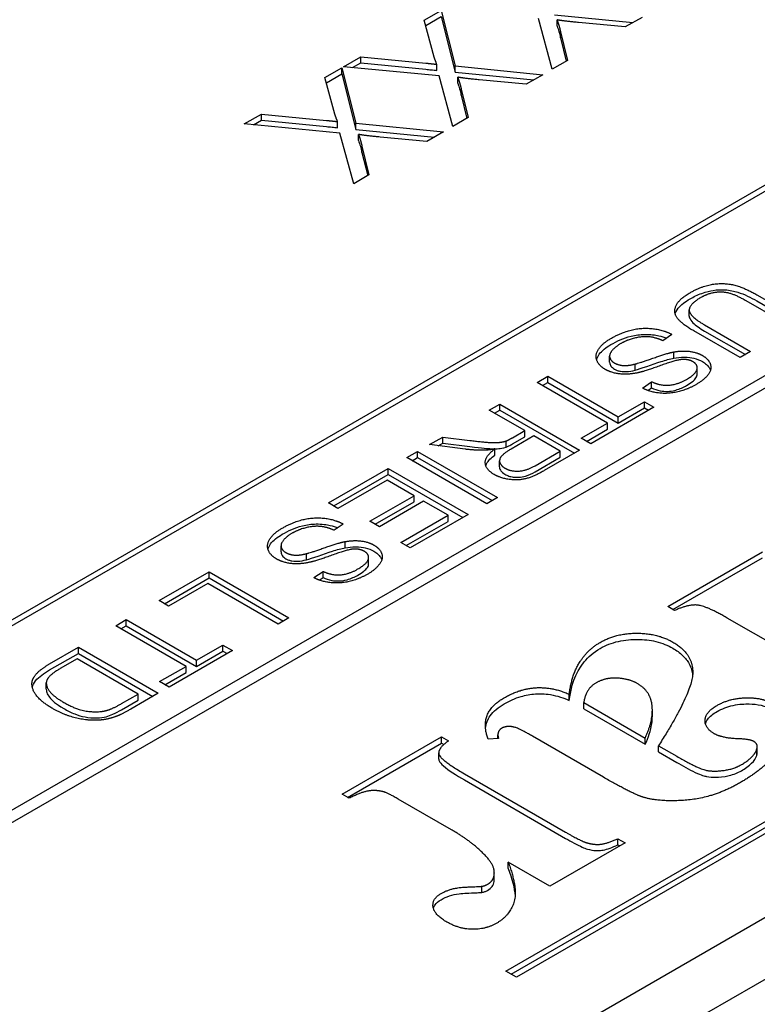
# Model space of a CAD drawing. Units: millimetres. Extents: x 155 to 2090, y 19 to 2724.
# Drawn here: x 754 to 765, y 2281 to 2295 of the extents above; entities that cross this region are included whole.
import ezdxf

# ---------------------------------------------------------------- set-up
doc = ezdxf.new("R2010")
doc.units = ezdxf.units.MM
doc.header["$LTSCALE"] = 10
doc.layers.add('Visible Edges(Hillmar_metric)', color=7, linetype='Continuous', lineweight=25)

msp = doc.modelspace()

# ---------------------------------------------------------------- linework, layer by layer
at = {"layer": 'Visible Edges(Hillmar_metric)'}
for p, q in [((784.954, 2301.769), (746.218, 2279.405)), ((746.218, 2279.225), (784.954, 2301.589)), ((794.073, 2299.108), (750.516, 2273.96)), ((750.516, 2273.062), (794.073, 2298.21)), ((744.585, 2281.246), (773.208, 2297.772)), ((773.286, 2297.727), (744.663, 2281.201)), ((759.879, 2295.362), (760.127, 2295.505)), ((760.127, 2295.505), (760.332, 2294.692)), ((761.782, 2295.44), (762.928, 2295.326)), ((760.025, 2294.823), (759.879, 2295.362)), ((759.9, 2295.284), (760.127, 2295.415)), ((760.127, 2295.415), (760.332, 2294.602)), ((761.749, 2294.645), (761.548, 2295.384)), ((761.819, 2295.276), (761.819, 2295.366)), ((762.817, 2295.262), (762.134, 2295.327)), ((763.061, 2295.403), (762.817, 2295.262)), ((761.87, 2295.103), (761.87, 2295.193)), ((761.87, 2295.193), (761.973, 2294.774)), ((761.87, 2295.103), (761.953, 2294.763)), ((758.7, 2294.681), (758.953, 2294.827)), ((758.833, 2294.668), (758.953, 2294.737)), ((758.953, 2294.737), (758.953, 2294.827)), ((758.953, 2294.827), (759.901, 2294.734)), ((758.953, 2294.737), (759.901, 2294.644)), ((760.063, 2294.626), (760.063, 2294.716)), ((761.973, 2294.774), (761.749, 2294.645)), ((758.429, 2294.524), (758.676, 2294.667)), ((758.45, 2294.447), (758.676, 2294.578)), ((758.676, 2294.578), (758.676, 2294.667)), ((758.676, 2294.667), (758.882, 2293.855)), ((758.676, 2294.578), (758.882, 2293.765)), ((760.098, 2294.546), (758.7, 2294.681)), ((760.332, 2294.602), (760.332, 2294.692)), ((760.332, 2294.692), (761.611, 2294.565)), ((760.332, 2294.602), (761.478, 2294.489)), ((761.611, 2294.565), (761.367, 2294.424)), ((758.574, 2293.986), (758.429, 2294.524)), ((760.298, 2293.808), (760.098, 2294.546)), ((760.368, 2294.439), (760.368, 2294.529)), ((761.367, 2294.424), (760.684, 2294.49)), ((760.419, 2294.266), (760.419, 2294.355)), ((760.419, 2294.355), (760.523, 2293.937)), ((760.419, 2294.266), (760.503, 2293.926)), ((757.25, 2293.844), (757.503, 2293.99)), ((757.503, 2293.9), (757.503, 2293.99)), ((757.503, 2293.99), (758.451, 2293.897)), ((758.648, 2293.709), (757.25, 2293.844)), ((757.383, 2293.831), (757.503, 2293.9)), ((757.503, 2293.9), (758.451, 2293.807)), ((758.612, 2293.789), (758.612, 2293.879)), ((758.882, 2293.765), (758.882, 2293.855)), ((758.882, 2293.855), (760.161, 2293.728)), ((760.523, 2293.937), (760.298, 2293.808)), ((758.848, 2292.97), (758.648, 2293.709)), ((758.882, 2293.765), (760.028, 2293.652)), ((760.161, 2293.728), (759.917, 2293.587)), ((758.918, 2293.601), (758.918, 2293.691)), ((759.917, 2293.587), (759.234, 2293.653)), ((758.969, 2293.428), (758.969, 2293.518)), ((758.969, 2293.518), (759.072, 2293.1)), ((758.969, 2293.428), (759.053, 2293.089)), ((759.072, 2293.1), (758.848, 2292.97)), ((765.257, 2290.869), (764.583, 2291.258)), ((764.737, 2291.348), (765.411, 2290.959)), ((764.737, 2291.258), (765.334, 2290.914)), ((763.751, 2291.035), (763.751, 2291.125)), ((764.494, 2290.429), (763.819, 2290.818)), ((763.975, 2290.907), (764.648, 2290.518)), ((763.975, 2290.817), (764.571, 2290.473)), ((763.498, 2290.768), (763.364, 2290.676)), ((762.588, 2290.36), (762.588, 2290.45)), ((763.525, 2290.421), (763.525, 2290.511)), ((764.648, 2290.518), (764.494, 2290.429)), ((762.96, 2290.245), (762.96, 2290.335)), ((763.867, 2290.189), (763.867, 2290.279)), ((761.531, 2290.065), (761.685, 2290.155)), ((761.685, 2290.155), (762.714, 2289.561)), ((761.685, 2290.065), (761.685, 2290.155)), ((762.559, 2289.471), (761.531, 2290.065)), ((761.608, 2290.021), (761.685, 2290.065)), ((761.685, 2290.065), (762.714, 2289.471)), ((763.066, 2289.984), (763.202, 2290.076)), ((763.146, 2289.948), (763.202, 2289.986)), ((763.202, 2289.986), (763.202, 2290.076)), ((760.829, 2289.66), (760.984, 2289.75)), ((760.984, 2289.75), (762.15, 2289.076)), ((760.984, 2289.66), (760.984, 2289.75)), ((763.236, 2289.703), (762.311, 2289.169)), ((762.714, 2289.561), (763.098, 2289.783)), ((762.714, 2289.471), (763.098, 2289.693)), ((763.098, 2289.783), (763.236, 2289.703)), ((763.098, 2289.693), (763.098, 2289.783)), ((763.098, 2289.693), (763.158, 2289.658)), ((761.347, 2289.361), (760.829, 2289.66)), ((760.907, 2289.615), (760.984, 2289.66)), ((760.984, 2289.66), (762.073, 2289.031)), ((762.714, 2289.471), (762.714, 2289.561)), ((762.173, 2289.249), (762.559, 2289.471)), ((762.251, 2289.204), (762.559, 2289.382)), ((762.559, 2289.382), (762.559, 2289.471)), ((759.956, 2289.157), (760.149, 2289.268)), ((760.149, 2289.268), (760.547, 2289.217)), ((760.149, 2289.178), (760.149, 2289.268)), ((761.481, 2289.284), (761.149, 2289.092)), ((761.169, 2289.258), (761.347, 2289.361)), ((761.169, 2289.168), (761.347, 2289.271)), ((761.347, 2289.271), (761.347, 2289.361)), ((761.867, 2289.061), (761.481, 2289.284)), ((762.311, 2289.169), (762.173, 2289.249)), ((760.476, 2289.09), (759.956, 2289.157)), ((760.084, 2289.14), (760.149, 2289.178)), ((760.149, 2289.178), (760.547, 2289.127)), ((760.91, 2289.004), (760.91, 2289.094)), ((761.077, 2289.121), (761.077, 2289.211)), ((759.627, 2288.967), (759.782, 2289.056)), ((760.794, 2288.293), (759.627, 2288.967)), ((759.705, 2288.922), (759.782, 2288.966)), ((759.782, 2288.966), (759.782, 2289.056)), ((759.782, 2289.056), (760.949, 2288.382)), ((759.782, 2288.966), (760.871, 2288.338)), ((761.498, 2288.848), (761.867, 2289.061)), ((761.498, 2288.758), (761.867, 2288.971)), ((762.15, 2289.076), (761.633, 2288.777)), ((761.867, 2288.971), (761.867, 2289.061)), ((758.481, 2288.305), (759.353, 2288.808)), ((759.353, 2288.808), (760.519, 2288.134)), ((759.353, 2288.718), (759.353, 2288.808)), ((760.979, 2288.831), (760.979, 2288.92)), ((758.559, 2288.26), (759.353, 2288.718)), ((759.353, 2288.718), (760.442, 2288.09)), ((759.336, 2288.639), (758.619, 2288.225)), ((759.732, 2288.41), (759.336, 2288.639)), ((759.086, 2288.037), (759.732, 2288.41)), ((759.732, 2288.32), (759.732, 2288.41)), ((760.949, 2288.382), (760.794, 2288.293)), ((758.619, 2288.225), (758.481, 2288.305)), ((759.164, 2287.992), (759.732, 2288.32)), ((759.87, 2288.331), (759.224, 2287.957)), ((760.227, 2288.125), (759.87, 2288.331)), ((759.537, 2287.726), (760.227, 2288.125)), ((760.519, 2288.134), (759.675, 2287.647)), ((760.227, 2288.035), (760.227, 2288.125)), ((758.696, 2287.996), (758.563, 2287.904)), ((759.224, 2287.957), (759.086, 2288.037)), ((759.615, 2287.681), (760.227, 2288.035)), ((757.787, 2287.588), (757.787, 2287.678)), ((758.724, 2287.649), (758.724, 2287.739)), ((759.675, 2287.647), (759.537, 2287.726)), ((758.158, 2287.473), (758.158, 2287.563)), ((759.066, 2287.417), (759.066, 2287.507)), ((763.436, 2286.791), (764.821, 2287.591)), ((763.513, 2286.746), (764.821, 2287.501)), ((756.005, 2286.876), (756.735, 2287.297)), ((756.735, 2287.297), (757.901, 2286.623)), ((756.735, 2287.207), (756.735, 2287.297)), ((758.265, 2287.212), (758.401, 2287.304)), ((758.401, 2287.214), (758.401, 2287.304)), ((761.071, 2281.461), (771.182, 2287.299)), ((756.083, 2286.831), (756.735, 2287.207)), ((756.718, 2287.128), (756.143, 2286.796)), ((757.747, 2286.534), (756.718, 2287.128)), ((756.735, 2287.207), (757.824, 2286.578)), ((758.345, 2287.176), (758.401, 2287.214)), ((761.148, 2281.416), (771.182, 2287.209)), ((771.338, 2287.209), (761.226, 2281.371)), ((756.143, 2286.796), (756.005, 2286.876)), ((763.537, 2286.732), (763.436, 2286.791)), ((755.371, 2286.509), (755.525, 2286.598)), ((756.399, 2285.915), (755.371, 2286.509)), ((755.448, 2286.464), (755.525, 2286.508)), ((755.525, 2286.598), (756.554, 2286.004)), ((755.525, 2286.508), (755.525, 2286.598)), ((755.525, 2286.508), (756.554, 2285.914)), ((757.901, 2286.623), (757.747, 2286.534)), ((765.406, 2285.988), (764.306, 2286.622)), ((756.554, 2286.004), (756.938, 2286.226)), ((756.938, 2286.226), (757.076, 2286.146)), ((756.938, 2286.136), (756.938, 2286.226)), ((754.405, 2285.951), (754.826, 2286.195)), ((754.405, 2285.862), (754.826, 2286.105)), ((754.826, 2286.195), (755.993, 2285.521)), ((754.826, 2286.105), (754.826, 2286.195)), ((754.826, 2286.105), (755.915, 2285.476)), ((757.076, 2286.146), (756.151, 2285.613)), ((756.554, 2285.914), (756.938, 2286.136)), ((756.938, 2286.136), (756.998, 2286.102)), ((754.809, 2286.026), (754.56, 2285.882)), ((755.7, 2285.511), (754.809, 2286.026)), ((756.554, 2285.914), (756.554, 2286.004)), ((756.013, 2285.692), (756.399, 2285.915)), ((756.091, 2285.647), (756.399, 2285.825)), ((756.399, 2285.825), (756.399, 2285.915)), ((754.357, 2285.582), (754.357, 2285.672)), ((754.357, 2285.58), (754.357, 2285.67)), ((756.151, 2285.613), (756.013, 2285.692)), ((755.455, 2285.37), (755.7, 2285.511)), ((755.993, 2285.521), (755.591, 2285.289)), ((755.7, 2285.422), (755.7, 2285.511)), ((761.999, 2285.417), (761.999, 2285.507)), ((755.455, 2285.28), (755.7, 2285.422)), ((762.209, 2285.386), (763.108, 2284.867)), ((762.209, 2285.296), (762.209, 2285.386)), ((762.209, 2285.296), (763.108, 2284.777)), ((763.212, 2285.186), (763.212, 2285.275)), ((758.679, 2284.045), (760.131, 2284.883)), ((758.757, 2284), (760.131, 2284.793)), ((760.131, 2284.793), (760.131, 2284.883)), ((760.131, 2284.883), (760.233, 2284.825)), ((760.131, 2284.793), (760.167, 2284.773)), ((760.964, 2284.861), (760.811, 2284.85)), ((760.956, 2284.861), (760.956, 2284.914)), ((762.498, 2284.294), (761.459, 2284.894)), ((763.108, 2284.777), (763.108, 2284.867)), ((760.091, 2284.56), (760.091, 2284.65)), ((763.302, 2284.755), (763.569, 2284.601)), ((763.302, 2284.665), (763.302, 2284.755)), ((763.302, 2284.665), (763.569, 2284.511)), ((764.738, 2284.614), (764.738, 2284.703)), ((764.745, 2284.65), (764.745, 2284.74)), ((760.465, 2284.346), (761.945, 2283.491)), ((760.465, 2284.256), (761.945, 2283.401)), ((758.781, 2283.986), (758.679, 2284.045)), ((760.277, 2283.526), (759.499, 2283.975)), ((762.813, 2283.335), (761.714, 2282.7)), ((762.708, 2283.306), (762.708, 2283.396)), ((762.708, 2283.396), (762.813, 2283.335)), ((762.708, 2283.306), (762.735, 2283.29)), ((761.714, 2282.7), (761.107, 2283.051)), ((761.107, 2282.961), (761.107, 2283.051)), ((760.9, 2282.768), (760.9, 2282.858)), ((760.903, 2282.806), (760.903, 2282.896)), ((760.722, 2282.61), (760.722, 2282.7)), ((761.226, 2281.371), (761.071, 2281.461))]:
    msp.add_line(p, q, dxfattribs=at)
msp.add_ellipse((782.406, 2232.645), major_axis=(48.605, -84.186), ratio=0.57735, start_param=6.270842, end_param=8.916545, dxfattribs=at)
for points, degree in [([(762.134, 2295.327), (761.922, 2295.347), (761.819, 2295.366)], 2), ([(761.819, 2295.366), (761.849, 2295.288), (761.87, 2295.193)], 2), ([(759.901, 2294.734), (759.982, 2294.726), (760.063, 2294.716)], 2), ([(760.063, 2294.716), (760.034, 2294.791), (760.025, 2294.823)], 2), ([(760.684, 2294.49), (760.472, 2294.51), (760.368, 2294.529)], 2), ([(760.368, 2294.529), (760.399, 2294.45), (760.419, 2294.355)], 2), ([(758.612, 2293.879), (758.584, 2293.954), (758.574, 2293.986)], 2), ([(758.451, 2293.897), (758.532, 2293.888), (758.612, 2293.879)], 2), ([(759.234, 2293.653), (759.021, 2293.673), (758.918, 2293.691)], 2), ([(758.918, 2293.691), (758.949, 2293.613), (758.969, 2293.518)], 2), ([(763.763, 2291.377), (763.927, 2291.472), (764.249, 2291.527), (764.552, 2291.455), (764.737, 2291.348)], 2), ([(763.819, 2290.818), (763.643, 2290.92), (763.516, 2291.085), (763.595, 2291.28), (763.763, 2291.377)], 2), ([(763.916, 2291.304), (763.747, 2291.206), (763.756, 2291.033), (763.975, 2290.907)], 2), ([(764.583, 2291.258), (764.432, 2291.345), (764.232, 2291.396), (764.016, 2291.362), (763.916, 2291.304)], 2), ([(762.605, 2290.708), (762.764, 2290.8), (763.07, 2290.87), (763.377, 2290.833), (763.498, 2290.768)], 2), ([(762.523, 2290.257), (762.43, 2290.311), (762.372, 2290.468), (762.48, 2290.636), (762.605, 2290.708)], 2), ([(763.364, 2290.676), (763.265, 2290.721), (763.078, 2290.742), (762.849, 2290.69), (762.75, 2290.633)], 2), ([(762.75, 2290.633), (762.662, 2290.582), (762.578, 2290.473), (762.604, 2290.382), (762.658, 2290.351)], 2), ([(762.96, 2290.335), (763.025, 2290.351), (763.426, 2290.493), (763.525, 2290.511)], 2), ([(763.657, 2290.402), (763.571, 2290.399), (763.108, 2290.23), (763.006, 2290.208)], 2), ([(763.525, 2290.511), (763.652, 2290.534), (763.864, 2290.506), (763.944, 2290.46)], 2), ([(763.806, 2290.368), (763.743, 2290.404), (763.657, 2290.402)], 2), ([(763.944, 2290.46), (764.033, 2290.408), (764.085, 2290.262), (763.972, 2290.104), (763.854, 2290.036)], 2), ([(763.006, 2290.208), (762.857, 2290.176), (762.616, 2290.204), (762.523, 2290.257)], 2), ([(762.658, 2290.351), (762.713, 2290.319), (762.858, 2290.308), (762.96, 2290.335)], 2), ([(763.712, 2290.111), (763.852, 2290.192), (763.878, 2290.326), (763.806, 2290.368)], 2), ([(763.202, 2290.076), (763.325, 2290.018), (763.577, 2290.033), (763.712, 2290.111)], 2), ([(763.854, 2290.036), (763.724, 2289.961), (763.442, 2289.895), (763.172, 2289.927), (763.066, 2289.984)], 2), ([(761.077, 2289.211), (761.109, 2289.223), (761.169, 2289.258)], 2), ([(760.76, 2289.074), (760.63, 2289.071), (760.476, 2289.09)], 2), ([(760.547, 2289.217), (760.719, 2289.196), (760.918, 2289.182), (761.033, 2289.196), (761.077, 2289.211)], 2), ([(760.91, 2289.094), (760.82, 2289.076), (760.76, 2289.074)], 2), ([(760.899, 2288.721), (760.775, 2288.793), (760.766, 2288.984), (760.91, 2289.094)], 2), ([(761.149, 2289.092), (761.043, 2289.031), (760.968, 2288.937), (761.002, 2288.846), (761.058, 2288.813)], 2), ([(761.058, 2288.813), (761.141, 2288.765), (761.368, 2288.773), (761.498, 2288.848)], 2), ([(761.633, 2288.777), (761.477, 2288.687), (761.251, 2288.63), (760.995, 2288.666), (760.899, 2288.721)], 2), ([(757.804, 2287.936), (757.963, 2288.028), (758.269, 2288.098), (758.575, 2288.062), (758.696, 2287.996)], 2), ([(758.563, 2287.904), (758.464, 2287.949), (758.277, 2287.97), (758.048, 2287.918), (757.949, 2287.861)], 2), ([(757.722, 2287.485), (757.628, 2287.539), (757.571, 2287.696), (757.679, 2287.864), (757.804, 2287.936)], 2), ([(757.949, 2287.861), (757.86, 2287.81), (757.777, 2287.701), (757.803, 2287.61), (757.857, 2287.579)], 2), ([(758.158, 2287.563), (758.224, 2287.579), (758.624, 2287.721), (758.724, 2287.739)], 2), ([(758.724, 2287.739), (758.851, 2287.762), (759.063, 2287.734), (759.143, 2287.688)], 2), ([(759.143, 2287.688), (759.232, 2287.636), (759.284, 2287.49), (759.171, 2287.332), (759.053, 2287.264)], 2), ([(757.857, 2287.579), (757.912, 2287.547), (758.057, 2287.536), (758.158, 2287.563)], 2), ([(758.856, 2287.63), (758.77, 2287.627), (758.307, 2287.458), (758.205, 2287.436)], 2), ([(759.005, 2287.596), (758.942, 2287.632), (758.856, 2287.63)], 2), ([(758.911, 2287.339), (759.051, 2287.42), (759.077, 2287.554), (759.005, 2287.596)], 2), ([(758.205, 2287.436), (758.056, 2287.404), (757.815, 2287.432), (757.722, 2287.485)], 2), ([(759.053, 2287.264), (758.923, 2287.189), (758.641, 2287.123), (758.371, 2287.155), (758.265, 2287.212)], 2), ([(758.401, 2287.304), (758.524, 2287.246), (758.776, 2287.261), (758.911, 2287.339)], 2), ([(764.306, 2286.622), (763.998, 2286.8), (763.737, 2286.822), (763.537, 2286.732)], 2), ([(762.451, 2286.266), (762.679, 2286.399), (763.286, 2286.4), (763.512, 2286.27)], 2), ([(761.999, 2285.507), (762.06, 2286.041), (762.451, 2286.266)], 2), ([(763.512, 2286.27), (763.82, 2286.092), (763.782, 2285.505), (763.302, 2284.755)], 2), ([(754.451, 2285.297), (754.318, 2285.374), (754.175, 2285.528), (754.138, 2285.662), (754.176, 2285.773), (754.299, 2285.89), (754.405, 2285.951)], 2), ([(754.56, 2285.882), (754.445, 2285.815), (754.356, 2285.715), (754.357, 2285.67)], 2), ([(754.357, 2285.67), (754.357, 2285.606), (754.48, 2285.464), (754.613, 2285.388)], 2), ([(762.384, 2285.67), (762.241, 2285.588), (762.209, 2285.386)], 2), ([(762.664, 2285.744), (762.514, 2285.745), (762.384, 2285.67)], 2), ([(762.991, 2285.665), (762.861, 2285.74), (762.664, 2285.744)], 2), ([(763.194, 2285.419), (763.15, 2285.573), (762.991, 2285.665)], 2), ([(754.357, 2285.582), (754.357, 2285.581), (754.357, 2285.581), (754.357, 2285.58)], 3), ([(761.049, 2285.457), (761.281, 2285.591), (761.755, 2285.615), (761.999, 2285.507)], 2), ([(754.613, 2285.388), (754.796, 2285.282), (755.113, 2285.238), (755.232, 2285.269)], 2), ([(755.232, 2285.269), (755.318, 2285.291), (755.455, 2285.37)], 2), ([(760.811, 2284.85), (760.741, 2285.056), (760.856, 2285.346), (761.049, 2285.457)], 2), ([(763.108, 2284.867), (763.255, 2285.186), (763.194, 2285.419)], 2), ([(764.157, 2285.344), (764.338, 2285.448), (764.802, 2285.463), (764.948, 2285.379)], 2), ([(764.948, 2285.379), (765.155, 2285.259), (765.202, 2284.854), (764.815, 2284.399), (764.5, 2284.217)], 2), ([(755.112, 2285.128), (754.942, 2285.12), (754.608, 2285.207), (754.451, 2285.297)], 2), ([(755.591, 2285.289), (755.455, 2285.211), (755.366, 2285.179)], 2), ([(764.116, 2284.931), (763.976, 2285.012), (763.988, 2285.246), (764.157, 2285.344)], 2), ([(755.366, 2285.179), (755.242, 2285.134), (755.112, 2285.128)], 2), ([(761.011, 2285.01), (760.935, 2284.966), (760.964, 2284.861)], 2), ([(761.459, 2284.894), (761.275, 2285.001), (761.151, 2285.039), (761.049, 2285.032), (761.011, 2285.01)], 2), ([(764.462, 2284.856), (764.23, 2284.865), (764.116, 2284.931)], 2), ([(760.233, 2284.825), (760.074, 2284.715), (760.112, 2284.549), (760.465, 2284.346)], 2), ([(764.694, 2284.817), (764.634, 2284.852), (764.462, 2284.856)], 2), ([(764.738, 2284.703), (764.764, 2284.777), (764.694, 2284.817)], 2), ([(764.513, 2284.478), (764.7, 2284.586), (764.738, 2284.703)], 2), ([(764.738, 2284.614), (764.743, 2284.626), (764.745, 2284.638), (764.745, 2284.65)], 3), ([(763.569, 2284.601), (763.874, 2284.425), (764.097, 2284.373), (764.398, 2284.412), (764.513, 2284.478)], 2), ([(763.096, 2283.997), (762.934, 2284.043), (762.498, 2284.294)], 2), ([(764.5, 2284.217), (764.119, 2283.997), (763.347, 2283.926), (763.096, 2283.997)], 2), ([(759.27, 2284.085), (759.156, 2284.111), (758.949, 2284.072), (758.781, 2283.986)], 2), ([(759.499, 2283.975), (759.334, 2284.071), (759.27, 2284.085)], 2), ([(760.798, 2283.119), (760.611, 2283.333), (760.277, 2283.526)], 2), ([(761.945, 2283.491), (762.177, 2283.357), (762.263, 2283.333)], 2), ([(762.263, 2283.333), (762.371, 2283.304), (762.556, 2283.326), (762.708, 2283.396)], 2), ([(760.9, 2282.858), (760.922, 2282.981), (760.798, 2283.119)], 2), ([(761.107, 2283.051), (761.253, 2282.658), (761.126, 2282.269), (760.938, 2282.161)], 2), ([(761.107, 2282.961), (761.16, 2282.817), (761.199, 2282.677), (761.207, 2282.556)], 3), ([(760.805, 2282.73), (760.887, 2282.777), (760.9, 2282.858)], 2), ([(760.9, 2282.768), (760.902, 2282.781), (760.903, 2282.793), (760.903, 2282.806)], 3), ([(760.125, 2282.594), (760.274, 2282.68), (760.69, 2282.697), (760.722, 2282.7)], 2), ([(760.722, 2282.7), (760.767, 2282.708), (760.805, 2282.73)], 2), ([(760.211, 2282.177), (760.02, 2282.288), (759.995, 2282.519), (760.125, 2282.594)], 2), ([(760.938, 2282.161), (760.779, 2282.069), (760.392, 2282.073), (760.211, 2282.177)], 2)]:
    msp.add_open_spline(points, degree=degree, dxfattribs=at)
for points, knots in [([(761.819, 2295.276), (761.829, 2295.249), (761.839, 2295.221), (761.856, 2295.164), (761.863, 2295.133), (761.87, 2295.103)], [-0.02760801, -0.02760801, -0.02760801, -0.02760801, -0.01442771, -0.01442771, 0, 0, 0, 0]), ([(759.901, 2294.644), (759.928, 2294.641), (759.955, 2294.638), (760.009, 2294.633), (760.036, 2294.629), (760.063, 2294.626)], [-0.01492574, -0.01492574, -0.01492574, -0.01492574, -0.00747299, -0.00747299, 0, 0, 0, 0]), ([(760.368, 2294.439), (760.379, 2294.412), (760.389, 2294.384), (760.405, 2294.326), (760.413, 2294.296), (760.419, 2294.266)], [-0.02760801, -0.02760801, -0.02760801, -0.02760801, -0.01442771, -0.01442771, 0, 0, 0, 0]), ([(758.451, 2293.807), (758.478, 2293.804), (758.505, 2293.801), (758.559, 2293.795), (758.586, 2293.792), (758.612, 2293.789)], [-0.01492574, -0.01492574, -0.01492574, -0.01492574, -0.00747299, -0.00747299, 0, 0, 0, 0]), ([(758.918, 2293.601), (758.929, 2293.574), (758.938, 2293.547), (758.955, 2293.489), (758.963, 2293.459), (758.969, 2293.428)], [-0.02760801, -0.02760801, -0.02760801, -0.02760801, -0.01442771, -0.01442771, 0, 0, 0, 0]), ([(763.763, 2291.287), (763.815, 2291.317), (763.872, 2291.345), (764.003, 2291.393), (764.06, 2291.405), (764.16, 2291.421), (764.217, 2291.424), (764.345, 2291.415), (764.405, 2291.402), (764.556, 2291.354), (764.651, 2291.308), (764.737, 2291.258)], [-0.09387888, -0.09387888, -0.09387888, -0.09387888, -0.08258835, -0.08258835, -0.06996313, -0.06996313, -0.05310323, -0.05310323, -0.03335503, -0.03335503, 0, 0, 0, 0]), ([(763.546, 2291.066), (763.552, 2291.09), (763.565, 2291.118), (763.63, 2291.201), (763.694, 2291.247), (763.763, 2291.287)], [-0.04290266, -0.04290266, -0.04290266, -0.04290266, -0.02683716, -0.02683716, 0, 0, 0, 0]), ([(763.751, 2291.035), (763.751, 2291.025), (763.753, 2291.017), (763.762, 2290.987), (763.782, 2290.961), (763.846, 2290.897), (763.908, 2290.856), (763.975, 2290.817)], [-0.04232564, -0.04232564, -0.04232564, -0.04232564, -0.03954923, -0.03954923, -0.02569823, -0.02569823, 0, 0, 0, 0]), ([(762.605, 2290.618), (762.69, 2290.668), (762.791, 2290.714), (762.968, 2290.758), (763.033, 2290.767), (763.185, 2290.77), (763.256, 2290.759), (763.346, 2290.739), (763.384, 2290.728), (763.419, 2290.714)], [-0.06662604, -0.06662604, -0.06662604, -0.06662604, -0.04719332, -0.04719332, -0.03561901, -0.03561901, -0.02098739, -0.02098739, -0.00921653, -0.00921653, -0.00921653, -0.00921653]), ([(762.397, 2290.4), (762.405, 2290.428), (762.419, 2290.454), (762.475, 2290.53), (762.533, 2290.577), (762.605, 2290.618)], [-0.03922467, -0.03922467, -0.03922467, -0.03922467, -0.02752868, -0.02752868, 0, 0, 0, 0]), ([(762.96, 2290.245), (763.037, 2290.265), (763.211, 2290.33), (763.402, 2290.391), (763.471, 2290.411), (763.525, 2290.421)], [-0.04933722, -0.04933722, -0.04933722, -0.04933722, -0.01549871, -0.01549871, 0, 0, 0, 0]), ([(763.525, 2290.421), (763.574, 2290.43), (763.624, 2290.435), (763.738, 2290.435), (763.785, 2290.427), (763.866, 2290.408), (763.907, 2290.391), (763.944, 2290.37)], [-0.03138067, -0.03138067, -0.03138067, -0.03138067, -0.02368346, -0.02368346, -0.01408132, -0.01408132, 0, 0, 0, 0]), ([(762.588, 2290.36), (762.588, 2290.336), (762.598, 2290.318), (762.619, 2290.289), (762.636, 2290.274), (762.658, 2290.261)], [-0.01491959, -0.01491959, -0.01491959, -0.01491959, -0.00859073, -0.00859073, 0, 0, 0, 0]), ([(762.658, 2290.261), (762.671, 2290.254), (762.685, 2290.247), (762.715, 2290.236), (762.731, 2290.232), (762.783, 2290.222), (762.814, 2290.223), (762.874, 2290.226), (762.919, 2290.235), (762.96, 2290.245)], [-0.02058782, -0.02058782, -0.02058782, -0.02058782, -0.01847705, -0.01847705, -0.01645865, -0.01645865, -0.01204952, -0.01204952, 0, 0, 0, 0]), ([(763.944, 2290.37), (763.966, 2290.357), (763.985, 2290.344), (764.017, 2290.314), (764.031, 2290.299), (764.048, 2290.271), (764.055, 2290.258), (764.06, 2290.243)], [-0.06386909, -0.06386909, -0.06386909, -0.06386909, -0.05666158, -0.05666158, -0.04949353, -0.04949353, -0.04458123, -0.04458123, -0.04458123, -0.04458123]), ([(763.712, 2290.021), (763.743, 2290.039), (763.772, 2290.058), (763.818, 2290.095), (763.836, 2290.113), (763.865, 2290.156), (763.867, 2290.174), (763.867, 2290.189)], [-0.03435947, -0.03435947, -0.03435947, -0.03435947, -0.02769208, -0.02769208, -0.02227485, -0.02227485, -0.01559802, -0.01559802, -0.01559802, -0.01559802]), ([(763.202, 2289.986), (763.24, 2289.968), (763.282, 2289.953), (763.364, 2289.937), (763.4, 2289.934), (763.466, 2289.936), (763.506, 2289.94), (763.613, 2289.97), (763.666, 2289.995), (763.712, 2290.021)], [-0.07519724, -0.07519724, -0.07519724, -0.07519724, -0.05094489, -0.05094489, -0.03225639, -0.03225639, -0.01766819, -0.01766819, 0, 0, 0, 0]), ([(760.547, 2289.127), (760.734, 2289.104), (760.816, 2289.099), (760.895, 2289.095), (760.935, 2289.095), (760.986, 2289.1), (761.031, 2289.105), (761.077, 2289.121)], [-0.07456722, -0.07456722, -0.07456722, -0.07456722, -0.04455291, -0.04455291, -0.01465253, -0.01465253, 0, 0, 0, 0]), ([(761.077, 2289.121), (761.09, 2289.126), (761.104, 2289.133), (761.133, 2289.148), (761.152, 2289.158), (761.169, 2289.168)], [-0.01057738, -0.01057738, -0.01057738, -0.01057738, -0.00638464, -0.00638464, 0, 0, 0, 0]), ([(760.778, 2288.849), (760.781, 2288.858), (760.785, 2288.867), (760.814, 2288.922), (760.859, 2288.966), (760.91, 2289.004)], [-0.02727561, -0.02727561, -0.02727561, -0.02727561, -0.02280029, -0.02280029, 0, 0, 0, 0]), ([(760.979, 2288.831), (760.979, 2288.807), (760.99, 2288.787), (761.013, 2288.755), (761.033, 2288.738), (761.058, 2288.723)], [-0.01655763, -0.01655763, -0.01655763, -0.01655763, -0.00976497, -0.00976497, 0, 0, 0, 0]), ([(761.058, 2288.723), (761.075, 2288.714), (761.094, 2288.705), (761.135, 2288.691), (761.156, 2288.686), (761.214, 2288.678), (761.243, 2288.679), (761.292, 2288.681), (761.326, 2288.688), (761.409, 2288.712), (761.457, 2288.735), (761.498, 2288.758)], [-0.03434513, -0.03434513, -0.03434513, -0.03434513, -0.03170882, -0.03170882, -0.02920099, -0.02920099, -0.02526964, -0.02526964, -0.01570875, -0.01570875, 0, 0, 0, 0]), ([(757.804, 2287.846), (757.889, 2287.896), (757.989, 2287.942), (758.166, 2287.986), (758.232, 2287.995), (758.384, 2287.998), (758.455, 2287.987), (758.545, 2287.967), (758.583, 2287.956), (758.618, 2287.942)], [-0.06662604, -0.06662604, -0.06662604, -0.06662604, -0.04719332, -0.04719332, -0.03561901, -0.03561901, -0.02098739, -0.02098739, -0.00921653, -0.00921653, -0.00921653, -0.00921653]), ([(757.596, 2287.628), (757.604, 2287.656), (757.618, 2287.682), (757.673, 2287.758), (757.732, 2287.805), (757.804, 2287.846)], [-0.03922467, -0.03922467, -0.03922467, -0.03922467, -0.02752868, -0.02752868, 0, 0, 0, 0]), ([(758.724, 2287.649), (758.772, 2287.658), (758.823, 2287.663), (758.937, 2287.663), (758.984, 2287.655), (759.065, 2287.636), (759.106, 2287.619), (759.143, 2287.598)], [-0.03138067, -0.03138067, -0.03138067, -0.03138067, -0.02368346, -0.02368346, -0.01408132, -0.01408132, 0, 0, 0, 0]), ([(757.787, 2287.588), (757.787, 2287.564), (757.797, 2287.546), (757.817, 2287.517), (757.835, 2287.502), (757.857, 2287.489)], [-0.01491959, -0.01491959, -0.01491959, -0.01491959, -0.00859073, -0.00859073, 0, 0, 0, 0]), ([(758.158, 2287.473), (758.236, 2287.493), (758.409, 2287.558), (758.601, 2287.619), (758.67, 2287.639), (758.724, 2287.649)], [-0.04933722, -0.04933722, -0.04933722, -0.04933722, -0.01549871, -0.01549871, 0, 0, 0, 0]), ([(759.143, 2287.598), (759.164, 2287.586), (759.183, 2287.572), (759.216, 2287.542), (759.23, 2287.527), (759.247, 2287.499), (759.254, 2287.486), (759.259, 2287.471)], [-0.06386909, -0.06386909, -0.06386909, -0.06386909, -0.05666158, -0.05666158, -0.04949353, -0.04949353, -0.04458123, -0.04458123, -0.04458123, -0.04458123]), ([(757.857, 2287.489), (757.87, 2287.482), (757.884, 2287.475), (757.914, 2287.464), (757.929, 2287.46), (757.982, 2287.45), (758.012, 2287.451), (758.073, 2287.454), (758.118, 2287.463), (758.158, 2287.473)], [-0.02058782, -0.02058782, -0.02058782, -0.02058782, -0.01847705, -0.01847705, -0.01645865, -0.01645865, -0.01204952, -0.01204952, 0, 0, 0, 0]), ([(758.911, 2287.249), (758.941, 2287.267), (758.971, 2287.286), (759.017, 2287.323), (759.035, 2287.341), (759.064, 2287.384), (759.066, 2287.402), (759.066, 2287.417)], [-0.03435947, -0.03435947, -0.03435947, -0.03435947, -0.02769208, -0.02769208, -0.02227485, -0.02227485, -0.01559802, -0.01559802, -0.01559802, -0.01559802]), ([(758.401, 2287.214), (758.439, 2287.196), (758.481, 2287.181), (758.562, 2287.165), (758.599, 2287.162), (758.665, 2287.164), (758.705, 2287.168), (758.811, 2287.198), (758.865, 2287.223), (758.911, 2287.249)], [-0.07519724, -0.07519724, -0.07519724, -0.07519724, -0.05094489, -0.05094489, -0.03225639, -0.03225639, -0.01766819, -0.01766819, 0, 0, 0, 0]), ([(762.451, 2286.177), (762.49, 2286.199), (762.532, 2286.22), (762.621, 2286.255), (762.667, 2286.269), (762.815, 2286.303), (762.912, 2286.31), (763.089, 2286.309), (763.178, 2286.299), (763.357, 2286.256), (763.439, 2286.222), (763.512, 2286.18)], [-0.09937234, -0.09937234, -0.09937234, -0.09937234, -0.08745379, -0.08745379, -0.07617335, -0.07617335, -0.05287175, -0.05287175, -0.027929, -0.027929, 0, 0, 0, 0]), ([(761.999, 2285.417), (762.022, 2285.618), (762.083, 2285.818), (762.276, 2286.052), (762.352, 2286.12), (762.451, 2286.177)], [-0.122561, -0.122561, -0.122561, -0.122561, -0.0379501, -0.0379501, 0, 0, 0, 0]), ([(763.512, 2286.18), (763.567, 2286.149), (763.614, 2286.114), (763.695, 2286.038), (763.726, 2285.997), (763.782, 2285.895), (763.795, 2285.838), (763.8, 2285.787)], [-0.26409984, -0.26409984, -0.26409984, -0.26409984, -0.24338398, -0.24338398, -0.22265168, -0.22265168, -0.194, -0.194, -0.194, -0.194]), ([(754.153, 2285.612), (754.159, 2285.639), (754.173, 2285.669), (754.25, 2285.763), (754.325, 2285.816), (754.405, 2285.862)], [-0.04881243, -0.04881243, -0.04881243, -0.04881243, -0.03072213, -0.03072213, 0, 0, 0, 0]), ([(754.357, 2285.58), (754.357, 2285.558), (754.362, 2285.536), (754.383, 2285.491), (754.399, 2285.468), (754.442, 2285.418), (754.492, 2285.367), (754.613, 2285.298)], [-0.1185895, -0.1185895, -0.1185895, -0.1185895, -0.0845083, -0.0845083, -0.0464713, -0.0464713, 0, 0, 0, 0]), ([(761.049, 2285.368), (761.122, 2285.41), (761.205, 2285.448), (761.361, 2285.494), (761.43, 2285.508), (761.561, 2285.516), (761.635, 2285.516), (761.824, 2285.485), (761.917, 2285.454), (761.999, 2285.417)], [-0.1301495, -0.1301495, -0.1301495, -0.1301495, -0.0855342, -0.0855342, -0.0536215, -0.0536215, -0.0284124, -0.0284124, 0, 0, 0, 0]), ([(760.775, 2285.012), (760.782, 2285.082), (760.806, 2285.14), (760.891, 2285.258), (760.961, 2285.317), (761.049, 2285.368)], [-0.06048406, -0.06048406, -0.06048406, -0.06048406, -0.03403493, -0.03403493, 0, 0, 0, 0]), ([(764.157, 2285.254), (764.191, 2285.274), (764.229, 2285.292), (764.308, 2285.322), (764.348, 2285.335), (764.482, 2285.364), (764.566, 2285.367), (764.687, 2285.365), (764.746, 2285.359), (764.857, 2285.332), (764.906, 2285.313), (764.948, 2285.289)], [-0.06531394, -0.06531394, -0.06531394, -0.06531394, -0.05704664, -0.05704664, -0.04926856, -0.04926856, -0.03282935, -0.03282935, -0.01637112, -0.01637112, 0, 0, 0, 0]), ([(754.613, 2285.298), (754.662, 2285.269), (754.717, 2285.242), (754.821, 2285.201), (754.872, 2285.185), (754.973, 2285.166), (755.037, 2285.159), (755.146, 2285.162), (755.19, 2285.168), (755.232, 2285.179)], [-0.07199836, -0.07199836, -0.07199836, -0.07199836, -0.04853088, -0.04853088, -0.02960028, -0.02960028, -0.01250855, -0.01250855, 0, 0, 0, 0]), ([(755.232, 2285.179), (755.264, 2285.187), (755.299, 2285.201), (755.373, 2285.234), (755.417, 2285.258), (755.455, 2285.28)], [-0.02582131, -0.02582131, -0.02582131, -0.02582131, -0.01476902, -0.01476902, 0, 0, 0, 0]), ([(763.988, 2285.074), (763.993, 2285.094), (764.003, 2285.117), (764.052, 2285.184), (764.1, 2285.221), (764.157, 2285.254)], [-0.03419725, -0.03419725, -0.03419725, -0.03419725, -0.02190885, -0.02190885, 0, 0, 0, 0]), ([(763.108, 2284.777), (763.153, 2284.874), (763.187, 2284.975), (763.209, 2285.111), (763.212, 2285.148), (763.212, 2285.186)], [-0.08742826, -0.08742826, -0.08742826, -0.08742826, -0.04004146, -0.04004146, -0.02260706, -0.02260706, -0.02260706, -0.02260706]), ([(760.091, 2284.56), (760.091, 2284.546), (760.095, 2284.536), (760.105, 2284.511), (760.128, 2284.486), (760.232, 2284.395), (760.353, 2284.321), (760.465, 2284.256)], [-0.06477749, -0.06477749, -0.06477749, -0.06477749, -0.06205017, -0.06205017, -0.04327254, -0.04327254, 0, 0, 0, 0]), ([(763.569, 2284.511), (763.649, 2284.465), (763.751, 2284.408), (763.933, 2284.321), (763.975, 2284.311), (764.048, 2284.297), (764.095, 2284.294), (764.182, 2284.296), (764.255, 2284.3), (764.402, 2284.335), (764.461, 2284.358), (764.513, 2284.388)], [-0.1062157, -0.1062157, -0.1062157, -0.1062157, -0.0896448, -0.0896448, -0.0720391, -0.0720391, -0.0433728, -0.0433728, -0.019912, -0.019912, 0, 0, 0, 0]), ([(764.513, 2284.388), (764.57, 2284.421), (764.622, 2284.458), (764.699, 2284.535), (764.725, 2284.573), (764.738, 2284.614)], [-0.0417439, -0.0417439, -0.0417439, -0.0417439, -0.0196143, -0.0196143, 0, 0, 0, 0]), ([(761.945, 2283.401), (762.024, 2283.356), (762.116, 2283.305), (762.212, 2283.261), (762.24, 2283.25), (762.263, 2283.243)], [-0.02774129, -0.02774129, -0.02774129, -0.02774129, -0.00706162, -0.00706162, 0, 0, 0, 0]), ([(762.263, 2283.243), (762.304, 2283.232), (762.348, 2283.224), (762.439, 2283.22), (762.473, 2283.226), (762.554, 2283.242), (762.629, 2283.269), (762.708, 2283.306)], [-0.04448542, -0.04448542, -0.04448542, -0.04448542, -0.03619911, -0.03619911, -0.02760776, -0.02760776, 0, 0, 0, 0]), ([(760.805, 2282.64), (760.833, 2282.656), (760.854, 2282.675), (760.887, 2282.719), (760.896, 2282.743), (760.9, 2282.768)], [-0.02259903, -0.02259903, -0.02259903, -0.02259903, -0.01179634, -0.01179634, 0, 0, 0, 0]), ([(760.722, 2282.61), (760.737, 2282.613), (760.752, 2282.617), (760.78, 2282.627), (760.793, 2282.633), (760.805, 2282.64)], [-0.008942826, -0.008942826, -0.008942826, -0.008942826, -0.004638891, -0.004638891, 0, 0, 0, 0]), ([(760.012, 2282.378), (760.017, 2282.395), (760.025, 2282.412), (760.057, 2282.457), (760.087, 2282.482), (760.125, 2282.504)], [-0.022991, -0.022991, -0.022991, -0.022991, -0.01456141, -0.01456141, 0, 0, 0, 0]), ([(760.125, 2282.504), (760.162, 2282.525), (760.202, 2282.544), (760.292, 2282.573), (760.338, 2282.584), (760.462, 2282.601), (760.523, 2282.599), (760.68, 2282.607), (760.71, 2282.609), (760.722, 2282.61)], [-0.04299943, -0.04299943, -0.04299943, -0.04299943, -0.03150754, -0.03150754, -0.02032467, -0.02032467, -0.00343401, -0.00343401, 0, 0, 0, 0])]:
    msp.add_open_spline(points, degree=3, knots=knots, dxfattribs=at)

doc.saveas('drawing.dxf')
